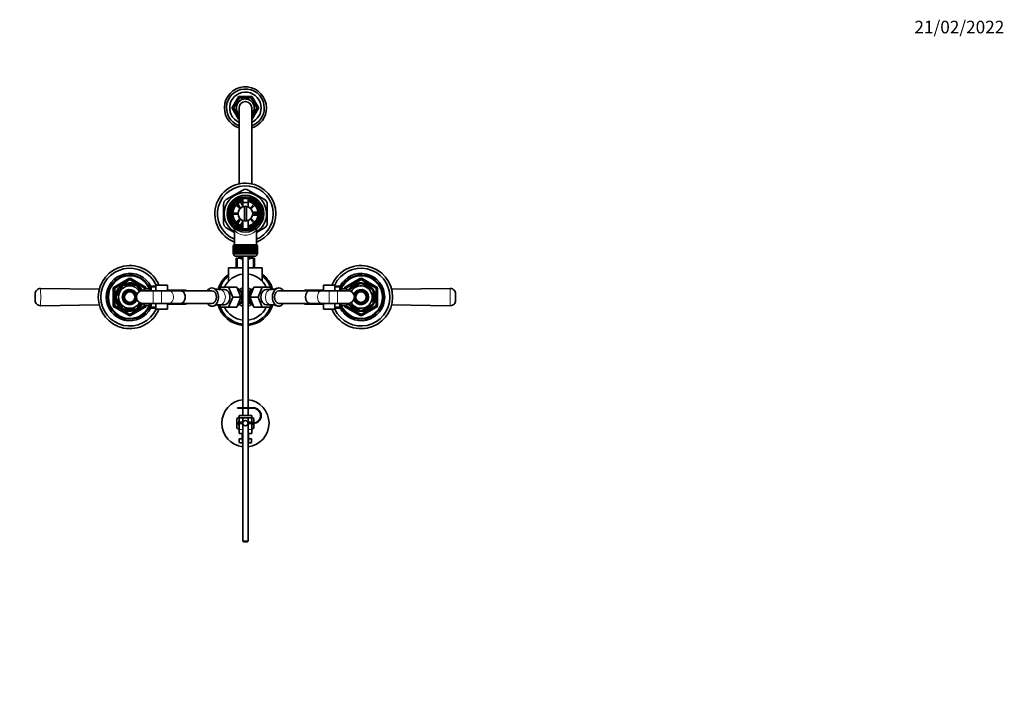
# Model space of a CAD drawing. Units: millimetres. Extents: x 0 to 1473, y 0 to 2763.
# Drawn here: x 536 to 1473, y 2115 to 2758 of the extents above; entities that cross this region are included whole.
import ezdxf
from ezdxf import colors
from ezdxf.entities.mleader import LeaderData, LeaderLine
from ezdxf.math import Vec2, Vec3

# ---------------------------------------------------------------- set-up
doc = ezdxf.new("R2010")
doc.units = ezdxf.units.MM
doc.layers.add('DV2_Défaut', color=7, linetype='Continuous')
doc.layers.add('Défaut', color=7, linetype='Continuous')

# ---------------------------------------------------------------- blocks, each defined once
blk = doc.blocks.new('_DOT')
at = {"color": 0}
blk.add_line((0, 0), (-1, 0), dxfattribs=at)
at = {"color": 0, "const_width": 0.333}
blk.add_lwpolyline([(-0.1665, 0, 1), (0.1665, 0, 1)], format="xyb", close=True, dxfattribs=at)
blk = doc.blocks.new('SE1')
at = {"layer": 'DV2_Défaut', "color": 7, "linetype": 'Continuous', "lineweight": 35}
for p, q in [((743.98, 2684.77), (738.04, 2674.49)), ((745.05, 2683.63), (739.57, 2674.13)), ((756.47, 2685.13), (744.6, 2685.13)), ((756.02, 2683.63), (745.05, 2683.63)), ((761.5, 2674.13), (756.02, 2683.63)), ((763.03, 2674.49), (757.09, 2684.77)), ((738.04, 2673.77), (743.98, 2663.49)), ((739.57, 2674.13), (744.53, 2665.52)), ((744.53, 2674.13), (744.53, 2601.86)), ((756.53, 2665.52), (761.5, 2674.13)), ((756.53, 2601.86), (756.53, 2674.13)), ((757.09, 2663.49), (763.03, 2673.77)), ((748.03, 2596.01), (732.28, 2586.91)), ((768.78, 2586.91), (753.03, 2596.01)), ((748.03, 2587.77), (748.03, 2580.03)), ((753.03, 2580.03), (753.03, 2587.77)), ((729.78, 2582.58), (729.78, 2564.4)), ((741.28, 2581.89), (745.18, 2578)), ((746.03, 2578.85), (742.13, 2582.74)), ((745.27, 2579.61), (743.33, 2582.97)), ((744.03, 2576.49), (744.21, 2576.49)), ((744.03, 2576.49), (744.03, 2576.09)), ((745.85, 2584.6), (748.04, 2580.81)), ((748.03, 2584.19), (753.03, 2584.19)), ((748.03, 2584.19), (748.03, 2580.03)), ((749.53, 2566.56), (749.53, 2580.42)), ((751.53, 2580.42), (751.53, 2566.56)), ((753.03, 2580.03), (753.03, 2584.19)), ((758.94, 2582.74), (755.04, 2578.85)), ((755.89, 2578), (759.79, 2581.89)), ((756.86, 2576.49), (757.03, 2576.49)), ((757.03, 2576.09), (757.03, 2576.49)), ((771.28, 2564.4), (771.28, 2582.58)), ((743.56, 2574.09), (738.05, 2574.09)), ((738.05, 2572.89), (743.56, 2572.89)), ((745.18, 2568.98), (741.28, 2565.09)), ((742.13, 2564.24), (746.03, 2568.13)), ((743.33, 2564), (745.27, 2567.38)), ((744.03, 2570.89), (744.03, 2570.49)), ((744.03, 2570.49), (744.21, 2570.49)), ((748.03, 2566.95), (748.03, 2559.21)), ((748.03, 2566.95), (748.03, 2559.21)), ((753.03, 2559.21), (753.03, 2566.95)), ((753.03, 2559.21), (753.03, 2566.95)), ((755.04, 2568.13), (758.94, 2564.24)), ((759.79, 2565.09), (755.89, 2568.98)), ((756.86, 2570.49), (757.03, 2570.49)), ((757.03, 2570.49), (757.03, 2570.89)), ((757.33, 2574.99), (762.32, 2574.99)), ((762.41, 2571.99), (757.36, 2571.99)), ((763.02, 2574.09), (757.51, 2574.09)), ((757.51, 2572.89), (763.02, 2572.89)), ((732.28, 2560.07), (740.03, 2555.59)), ((740.03, 2558), (740.03, 2543.99)), ((748.03, 2566.16), (745.92, 2562.5)), ((747.47, 2560.6), (747.38, 2559.43)), ((753.69, 2559.48), (753.6, 2560.6)), ((761.03, 2555.59), (768.78, 2560.07)), ((761.03, 2543.99), (761.03, 2558.06)), ((739.03, 2542.99), (739.04, 2542.99)), ((739.03, 2542.99), (739.03, 2535.19)), ((739.04, 2535.19), (739.04, 2542.99)), ((739.04, 2542.99), (739.06, 2542.99)), ((739.06, 2542.99), (739.06, 2535.19)), ((739.11, 2542.99), (739.06, 2542.99)), ((739.11, 2535.19), (739.11, 2542.99)), ((739.11, 2542.99), (739.17, 2542.99)), ((739.17, 2542.99), (739.17, 2535.19)), ((739.27, 2542.99), (739.17, 2542.99)), ((739.27, 2535.19), (739.27, 2542.99)), ((739.27, 2542.99), (739.38, 2542.99)), ((739.28, 2543.99), (761.78, 2543.99)), ((739.28, 2543.99), (739.28, 2542.99)), ((739.38, 2542.99), (739.38, 2535.19)), ((739.53, 2542.99), (739.38, 2542.99)), ((739.53, 2535.19), (739.53, 2542.99)), ((739.53, 2542.99), (739.67, 2542.99)), ((739.67, 2542.99), (739.67, 2535.19)), ((739.87, 2542.99), (739.67, 2542.99)), ((739.87, 2535.19), (739.87, 2542.99)), ((739.87, 2542.99), (740.05, 2542.99)), ((740.05, 2542.99), (740.05, 2535.19)), ((740.3, 2542.99), (740.05, 2542.99)), ((740.3, 2535.19), (740.3, 2542.99)), ((740.3, 2542.99), (740.52, 2542.99)), ((740.52, 2542.99), (740.52, 2535.19)), ((740.81, 2542.99), (740.52, 2542.99)), ((740.81, 2535.19), (740.81, 2542.99)), ((740.81, 2542.99), (741.07, 2542.99)), ((741.07, 2542.99), (741.07, 2535.19)), ((741.4, 2542.99), (741.07, 2542.99)), ((741.4, 2535.19), (741.4, 2542.99)), ((741.4, 2542.99), (741.69, 2542.99)), ((741.69, 2542.99), (741.69, 2535.19)), ((742.06, 2542.99), (741.69, 2542.99)), ((742.06, 2535.19), (742.06, 2542.99)), ((742.06, 2542.99), (742.38, 2542.99)), ((742.38, 2542.99), (742.38, 2535.19)), ((742.8, 2542.99), (742.38, 2542.99)), ((742.8, 2535.19), (742.8, 2542.99)), ((742.8, 2542.99), (743.13, 2542.99)), ((743.13, 2535.19), (743.13, 2542.99)), ((743.13, 2542.99), (743.14, 2542.99)), ((743.14, 2542.99), (743.14, 2535.19)), ((743.59, 2542.99), (743.14, 2542.99)), ((743.59, 2535.19), (743.59, 2542.99)), ((743.59, 2542.99), (743.92, 2542.99)), ((743.92, 2535.19), (743.92, 2542.99)), ((743.92, 2542.99), (743.96, 2542.99)), ((743.96, 2542.99), (743.96, 2535.19)), ((744.44, 2542.99), (743.96, 2542.99)), ((744.44, 2535.19), (744.44, 2542.99)), ((744.44, 2542.99), (744.76, 2542.99)), ((744.76, 2535.19), (744.76, 2542.99)), ((744.76, 2542.99), (744.84, 2542.99)), ((744.84, 2542.99), (744.84, 2535.19)), ((745.34, 2542.99), (744.84, 2542.99)), ((745.34, 2535.19), (745.34, 2542.99)), ((745.34, 2542.99), (745.65, 2542.99)), ((745.65, 2535.19), (745.65, 2542.99)), ((745.65, 2542.99), (745.75, 2542.99)), ((745.75, 2542.99), (745.75, 2535.19)), ((746.28, 2542.99), (745.75, 2542.99)), ((746.28, 2535.19), (746.28, 2542.99)), ((746.28, 2542.99), (746.58, 2542.99)), ((746.58, 2535.19), (746.58, 2542.99)), ((746.58, 2542.99), (746.71, 2542.99)), ((746.71, 2542.99), (746.71, 2535.19)), ((747.25, 2542.99), (746.71, 2542.99)), ((747.25, 2535.19), (747.25, 2542.99)), ((747.25, 2542.99), (747.54, 2542.99)), ((747.54, 2535.19), (747.54, 2542.99)), ((747.54, 2542.99), (747.7, 2542.99)), ((747.7, 2542.99), (747.7, 2535.19)), ((748.25, 2542.99), (747.7, 2542.99)), ((748.25, 2535.19), (748.25, 2542.99)), ((748.25, 2542.99), (748.53, 2542.99)), ((748.53, 2535.19), (748.53, 2542.99)), ((748.53, 2542.99), (748.71, 2542.99)), ((748.71, 2542.99), (748.71, 2535.19)), ((749.27, 2542.99), (748.71, 2542.99)), ((749.27, 2535.19), (749.27, 2542.99)), ((749.27, 2542.99), (749.53, 2542.99)), ((749.53, 2535.19), (749.53, 2542.99)), ((749.53, 2542.99), (749.73, 2542.99)), ((749.73, 2542.99), (749.73, 2535.19)), ((750.3, 2542.99), (749.73, 2542.99)), ((750.3, 2535.19), (750.3, 2542.99)), ((750.3, 2542.99), (750.53, 2542.99)), ((750.53, 2535.19), (750.53, 2542.99)), ((750.53, 2542.99), (750.77, 2542.99)), ((750.77, 2542.99), (750.77, 2535.19)), ((751.33, 2542.99), (750.77, 2542.99)), ((751.33, 2535.19), (751.33, 2542.99)), ((751.33, 2542.99), (751.54, 2542.99)), ((751.54, 2535.19), (751.54, 2542.99)), ((751.54, 2542.99), (751.8, 2542.99)), ((751.8, 2542.99), (751.8, 2535.19)), ((752.36, 2542.99), (751.8, 2542.99)), ((752.36, 2535.19), (752.36, 2542.99)), ((752.36, 2542.99), (752.54, 2542.99)), ((752.54, 2535.19), (752.54, 2542.99)), ((752.54, 2542.99), (752.82, 2542.99)), ((752.82, 2542.99), (752.82, 2535.19)), ((753.37, 2542.99), (752.82, 2542.99)), ((753.37, 2535.19), (753.37, 2542.99)), ((753.37, 2542.99), (753.53, 2542.99)), ((753.53, 2535.19), (753.53, 2542.99)), ((753.53, 2542.99), (753.82, 2542.99)), ((753.82, 2542.99), (753.82, 2535.19)), ((754.36, 2542.99), (753.82, 2542.99)), ((754.36, 2535.19), (754.36, 2542.99)), ((754.36, 2542.99), (754.49, 2542.99)), ((754.49, 2535.19), (754.49, 2542.99)), ((754.49, 2542.99), (754.79, 2542.99)), ((754.79, 2542.99), (754.79, 2535.19)), ((755.31, 2542.99), (754.79, 2542.99)), ((755.31, 2535.19), (755.31, 2542.99)), ((755.31, 2542.99), (755.42, 2542.99)), ((755.42, 2535.19), (755.42, 2542.99)), ((755.42, 2542.99), (755.73, 2542.99)), ((755.73, 2542.99), (755.73, 2535.19)), ((756.23, 2542.99), (755.73, 2542.99)), ((756.23, 2535.19), (756.23, 2542.99)), ((756.23, 2542.99), (756.3, 2542.99)), ((756.3, 2535.19), (756.3, 2542.99)), ((756.3, 2542.99), (756.63, 2542.99)), ((756.63, 2542.99), (756.63, 2535.19)), ((757.11, 2542.99), (756.63, 2542.99)), ((757.11, 2535.19), (757.11, 2542.99)), ((757.11, 2542.99), (757.15, 2542.99)), ((757.15, 2535.19), (757.15, 2542.99)), ((757.15, 2542.99), (757.48, 2542.99)), ((757.48, 2542.99), (757.48, 2535.19)), ((757.93, 2542.99), (757.48, 2542.99)), ((757.93, 2535.19), (757.93, 2542.99)), ((757.93, 2542.99), (757.94, 2542.99)), ((757.94, 2535.19), (757.94, 2542.99)), ((757.94, 2542.99), (758.27, 2542.99)), ((758.27, 2542.99), (758.27, 2535.19)), ((758.69, 2542.99), (758.27, 2542.99)), ((758.69, 2535.19), (758.69, 2542.99)), ((758.69, 2542.99), (759.01, 2542.99)), ((759.01, 2542.99), (759.01, 2535.19)), ((759.38, 2542.99), (759.01, 2542.99)), ((759.38, 2535.19), (759.38, 2542.99)), ((759.38, 2542.99), (759.67, 2542.99)), ((759.67, 2542.99), (759.67, 2535.19)), ((760, 2542.99), (759.67, 2542.99)), ((760, 2535.19), (760, 2542.99)), ((760, 2542.99), (760.26, 2542.99)), ((760.26, 2542.99), (760.26, 2535.19)), ((760.55, 2542.99), (760.26, 2542.99)), ((760.55, 2535.19), (760.55, 2542.99)), ((760.55, 2542.99), (760.77, 2542.99)), ((760.77, 2542.99), (760.77, 2535.19)), ((761.02, 2542.99), (760.77, 2542.99)), ((761.02, 2535.19), (761.02, 2542.99)), ((761.02, 2542.99), (761.2, 2542.99)), ((761.2, 2542.99), (761.2, 2535.19)), ((761.4, 2542.99), (761.2, 2542.99)), ((761.4, 2535.19), (761.4, 2542.99)), ((761.4, 2542.99), (761.54, 2542.99)), ((761.54, 2542.99), (761.54, 2535.19)), ((761.69, 2542.99), (761.54, 2542.99)), ((761.69, 2535.19), (761.69, 2542.99)), ((761.69, 2542.99), (761.8, 2542.99)), ((761.78, 2542.99), (761.78, 2543.99)), ((761.8, 2542.99), (761.8, 2535.19)), ((761.9, 2542.99), (761.8, 2542.99)), ((761.9, 2535.19), (761.9, 2542.99)), ((761.9, 2542.99), (761.96, 2542.99)), ((761.96, 2542.99), (761.96, 2535.19)), ((762.01, 2542.99), (761.96, 2542.99)), ((762.01, 2535.19), (762.01, 2542.99)), ((762.01, 2542.99), (762.03, 2542.99)), ((762.03, 2542.99), (762.03, 2535.19)), ((762.03, 2542.99), (762.03, 2542.99)), ((762.03, 2535.19), (762.03, 2542.99)), ((739.04, 2535.19), (739.03, 2535.19)), ((739.06, 2535.19), (739.04, 2535.19)), ((739.11, 2535.19), (739.06, 2535.19)), ((739.17, 2535.19), (739.11, 2535.19)), ((739.27, 2535.19), (739.17, 2535.19)), ((739.38, 2535.19), (739.27, 2535.19)), ((739.28, 2535.19), (739.28, 2534.99)), ((739.53, 2535.19), (739.38, 2535.19)), ((739.67, 2535.19), (739.53, 2535.19)), ((739.87, 2535.19), (739.67, 2535.19)), ((740.05, 2535.19), (739.87, 2535.19)), ((740.3, 2535.19), (740.05, 2535.19)), ((740.52, 2535.19), (740.3, 2535.19)), ((740.81, 2535.19), (740.52, 2535.19)), ((741.07, 2535.19), (740.81, 2535.19)), ((741.4, 2535.19), (741.07, 2535.19)), ((741.28, 2532.99), (759.78, 2532.99)), ((741.69, 2535.19), (741.4, 2535.19)), ((742.06, 2535.19), (741.69, 2535.19)), ((745.41, 2531.13), (741.88, 2531.13)), ((741.88, 2531.13), (741.88, 2522.13)), ((742.38, 2535.19), (742.06, 2535.19)), ((742.8, 2535.19), (742.38, 2535.19)), ((743.13, 2535.19), (742.8, 2535.19)), ((743.14, 2535.19), (743.13, 2535.19)), ((743.59, 2535.19), (743.14, 2535.19)), ((743.92, 2535.19), (743.59, 2535.19)), ((743.96, 2535.19), (743.92, 2535.19)), ((744.44, 2535.19), (743.96, 2535.19)), ((744.76, 2535.19), (744.44, 2535.19)), ((744.84, 2535.19), (744.76, 2535.19)), ((744.78, 2531.57), (744.78, 2531.13)), ((745.34, 2535.19), (744.84, 2535.19)), ((745.65, 2535.19), (745.34, 2535.19)), ((745.75, 2535.19), (745.65, 2535.19)), ((746.28, 2535.19), (745.75, 2535.19)), ((746.58, 2535.19), (746.28, 2535.19)), ((746.71, 2535.19), (746.58, 2535.19)), ((747.25, 2535.19), (746.71, 2535.19)), ((747.54, 2535.19), (747.25, 2535.19)), ((747.7, 2535.19), (747.54, 2535.19)), ((748.25, 2535.19), (747.7, 2535.19)), ((748.03, 2532.99), (748.03, 2388.89)), ((748.53, 2535.19), (748.25, 2535.19)), ((748.71, 2535.19), (748.53, 2535.19)), ((749.27, 2535.19), (748.71, 2535.19)), ((749.53, 2535.19), (749.27, 2535.19)), ((749.73, 2535.19), (749.53, 2535.19)), ((750.3, 2535.19), (749.73, 2535.19)), ((750.53, 2535.19), (750.3, 2535.19)), ((750.77, 2535.19), (750.53, 2535.19)), ((751.33, 2535.19), (750.77, 2535.19)), ((751.54, 2535.19), (751.33, 2535.19)), ((751.8, 2535.19), (751.54, 2535.19)), ((752.36, 2535.19), (751.8, 2535.19)), ((752.54, 2535.19), (752.36, 2535.19)), ((752.82, 2535.19), (752.54, 2535.19)), ((753.37, 2535.19), (752.82, 2535.19)), ((753.03, 2388.89), (753.03, 2532.99)), ((753.53, 2535.19), (753.37, 2535.19)), ((753.82, 2535.19), (753.53, 2535.19)), ((754.36, 2535.19), (753.82, 2535.19)), ((754.49, 2535.19), (754.36, 2535.19)), ((754.79, 2535.19), (754.49, 2535.19)), ((755.31, 2535.19), (754.79, 2535.19)), ((755.42, 2535.19), (755.31, 2535.19)), ((755.73, 2535.19), (755.42, 2535.19)), ((759.18, 2531.13), (755.66, 2531.13)), ((756.23, 2535.19), (755.73, 2535.19)), ((756.3, 2535.19), (756.23, 2535.19)), ((756.28, 2531.57), (756.28, 2531.13)), ((756.63, 2535.19), (756.3, 2535.19)), ((757.11, 2535.19), (756.63, 2535.19)), ((757.15, 2535.19), (757.11, 2535.19)), ((757.48, 2535.19), (757.15, 2535.19)), ((757.93, 2535.19), (757.48, 2535.19)), ((757.94, 2535.19), (757.93, 2535.19)), ((758.27, 2535.19), (757.94, 2535.19)), ((758.69, 2535.19), (758.27, 2535.19)), ((759.01, 2535.19), (758.69, 2535.19)), ((759.38, 2535.19), (759.01, 2535.19)), ((759.18, 2522.13), (759.18, 2531.13)), ((759.67, 2535.19), (759.38, 2535.19)), ((760, 2535.19), (759.67, 2535.19)), ((760.26, 2535.19), (760, 2535.19)), ((760.55, 2535.19), (760.26, 2535.19)), ((760.77, 2535.19), (760.55, 2535.19)), ((761.02, 2535.19), (760.77, 2535.19)), ((761.2, 2535.19), (761.02, 2535.19)), ((761.4, 2535.19), (761.2, 2535.19)), ((761.54, 2535.19), (761.4, 2535.19)), ((761.69, 2535.19), (761.54, 2535.19)), ((761.8, 2535.19), (761.69, 2535.19)), ((761.78, 2534.99), (761.78, 2535.19)), ((761.9, 2535.19), (761.8, 2535.19)), ((761.96, 2535.19), (761.9, 2535.19)), ((762.01, 2535.19), (761.96, 2535.19)), ((762.03, 2535.19), (762.01, 2535.19)), ((762.03, 2535.19), (762.03, 2535.19)), ((748.03, 2522.13), (734.53, 2522.13)), ((734.53, 2522.13), (734.53, 2509.23)), ((766.53, 2522.13), (753.03, 2522.13)), ((766.53, 2509.23), (766.53, 2522.13)), ((626.03, 2503.08), (640.03, 2511.16)), ((641.03, 2511.16), (655.03, 2503.08)), ((846.03, 2503.08), (860.03, 2511.16)), ((861.03, 2511.16), (875.03, 2503.08)), ((611.62, 2501.53), (555.6, 2502.31)), ((625.53, 2486.05), (625.53, 2502.21)), ((633.14, 2504.32), (628.01, 2495.44)), ((632.86, 2504.46), (633.14, 2504.32)), ((635.41, 2505.63), (635.41, 2505.93)), ((645.66, 2505.63), (635.41, 2505.63)), ((645.66, 2505.93), (645.66, 2505.63)), ((648.14, 2504.51), (647.93, 2504.32)), ((647.93, 2504.32), (650.61, 2499.67)), ((652.63, 2501.13), (652.19, 2501.13)), ((652.63, 2500.34), (652.63, 2501.13)), ((654.13, 2500.13), (654.13, 2502.13)), ((659.33, 2502.13), (654.13, 2502.13)), ((655.53, 2502.21), (655.53, 2502.13)), ((660.78, 2504.63), (659.33, 2502.13)), ((659.33, 2500.13), (659.33, 2502.13)), ((660.78, 2500.13), (660.78, 2504.63)), ((665.33, 2504.63), (660.78, 2504.63)), ((665.33, 2505.63), (676.33, 2505.63)), ((665.33, 2500.13), (665.33, 2505.63)), ((676.33, 2500.13), (676.33, 2505.63)), ((720.46, 2502.47), (720.44, 2502.48)), ((725.93, 2501.35), (726.86, 2503.63)), ((730.74, 2501.33), (726.41, 2501.33)), ((726.86, 2503.63), (734.61, 2503.63)), ((734.61, 2503.63), (738.49, 2494.13)), ((742.39, 2503.63), (734.61, 2503.63)), ((742.39, 2503.63), (746.27, 2494.13)), ((754.8, 2494.13), (758.68, 2503.63)), ((758.68, 2503.63), (766.46, 2503.63)), ((762.58, 2494.13), (766.46, 2503.63)), ((766.46, 2503.63), (774.21, 2503.63)), ((774.66, 2501.33), (770.33, 2501.33)), ((774.21, 2503.63), (775.13, 2501.37)), ((780.63, 2502.48), (780.61, 2502.47)), ((824.73, 2505.63), (824.73, 2500.13)), ((835.73, 2505.63), (824.73, 2505.63)), ((835.73, 2505.63), (835.73, 2500.13)), ((840.29, 2504.63), (835.73, 2504.63)), ((840.29, 2504.63), (840.29, 2500.13)), ((841.73, 2502.13), (840.29, 2504.63)), ((841.73, 2502.13), (841.73, 2500.13)), ((846.93, 2502.13), (841.73, 2502.13)), ((845.53, 2502.13), (845.53, 2502.21)), ((846.93, 2502.13), (846.93, 2500.13)), ((848.43, 2501.13), (848.43, 2500.34)), ((848.87, 2501.13), (848.43, 2501.13)), ((850.15, 2501.74), (850.35, 2501.53)), ((850.35, 2501.53), (859.22, 2506.65)), ((859.22, 2506.65), (859.03, 2506.91)), ((861.85, 2506.65), (862.08, 2506.91)), ((861.85, 2506.65), (870.72, 2501.53)), ((870.91, 2501.75), (870.72, 2501.53)), ((875.53, 2502.21), (875.53, 2486.05)), ((945.47, 2502.31), (889.6, 2501.53)), ((550.53, 2490.95), (550.53, 2497.31)), ((627.75, 2495.59), (628.01, 2495.44)), ((628.01, 2492.82), (627.75, 2492.66)), ((628.01, 2492.82), (633.14, 2483.94)), ((654.13, 2500.28), (652.66, 2500.28)), ((662.84, 2500.13), (652.84, 2500.13)), ((670.77, 2500.13), (662.84, 2500.13)), ((677.84, 2500.13), (670.77, 2500.13)), ((694.33, 2500.88), (676.33, 2500.88)), ((689.06, 2500.13), (677.84, 2500.13)), ((718.72, 2500.13), (689.06, 2500.13)), ((694.33, 2500.88), (694.33, 2500.13)), ((738.49, 2494.13), (734.61, 2484.63)), ((746.27, 2494.13), (738.49, 2494.13)), ((746.27, 2494.13), (742.39, 2484.63)), ((748.03, 2499.88), (745.77, 2499.88)), ((755.3, 2499.88), (753.03, 2499.88)), ((758.68, 2484.63), (754.8, 2494.13)), ((754.8, 2494.13), (762.58, 2494.13)), ((766.46, 2484.63), (762.58, 2494.13)), ((812.01, 2500.13), (782.35, 2500.13)), ((806.73, 2500.13), (806.73, 2500.88)), ((824.73, 2500.88), (806.73, 2500.88)), ((823.23, 2500.13), (812.01, 2500.13)), ((830.3, 2500.13), (823.23, 2500.13)), ((838.23, 2500.13), (830.3, 2500.13)), ((848.23, 2500.13), (838.23, 2500.13)), ((848.4, 2500.28), (846.93, 2500.28)), ((872.03, 2499.25), (872.34, 2499.25)), ((872.03, 2499.25), (872.03, 2489)), ((950.53, 2497.31), (950.53, 2490.95)), ((555.6, 2485.95), (611.47, 2486.72)), ((640.03, 2477.1), (626.03, 2485.18)), ((632.89, 2483.77), (633.14, 2483.94)), ((645.66, 2482.63), (635.41, 2482.63)), ((635.41, 2482.32), (635.41, 2482.63)), ((655.03, 2485.18), (641.03, 2477.1)), ((645.66, 2482.63), (645.66, 2482.32)), ((650.58, 2488.52), (647.93, 2483.94)), ((648.15, 2483.75), (647.93, 2483.94)), ((652.19, 2487.13), (652.63, 2487.13)), ((652.63, 2487.13), (652.63, 2487.92)), ((652.66, 2487.98), (654.13, 2487.98)), ((652.84, 2488.13), (662.84, 2488.13)), ((654.13, 2486.13), (654.13, 2488.13)), ((654.13, 2486.13), (659.33, 2486.13)), ((655.53, 2486.13), (655.53, 2486.05)), ((659.33, 2486.13), (659.33, 2488.13)), ((659.33, 2486.13), (660.78, 2483.63)), ((660.78, 2483.63), (660.78, 2488.13)), ((660.78, 2483.63), (665.33, 2483.63)), ((662.84, 2488.13), (670.77, 2488.13)), ((665.33, 2482.63), (665.33, 2488.13)), ((665.33, 2482.63), (676.33, 2482.63)), ((670.77, 2488.13), (677.84, 2488.13)), ((676.33, 2482.63), (676.33, 2488.13)), ((676.33, 2487.38), (694.33, 2487.38)), ((677.84, 2488.13), (689.06, 2488.13)), ((689.06, 2488.13), (718.72, 2488.13)), ((694.33, 2488.13), (694.33, 2487.38)), ((720.44, 2485.78), (720.46, 2485.78)), ((726.86, 2484.63), (725.94, 2486.89)), ((726.41, 2486.93), (730.74, 2486.93)), ((734.61, 2484.63), (726.86, 2484.63)), ((742.39, 2484.63), (734.61, 2484.63)), ((745.77, 2488.38), (748.03, 2488.38)), ((753.03, 2488.38), (755.3, 2488.38)), ((758.68, 2484.63), (766.46, 2484.63)), ((774.21, 2484.63), (766.46, 2484.63)), ((770.33, 2486.93), (774.66, 2486.93)), ((775.14, 2486.9), (774.21, 2484.63)), ((780.61, 2485.78), (780.63, 2485.78)), ((782.35, 2488.13), (812.01, 2488.13)), ((806.73, 2487.38), (806.73, 2488.13)), ((806.73, 2487.38), (824.73, 2487.38)), ((812.01, 2488.13), (823.23, 2488.13)), ((823.23, 2488.13), (830.3, 2488.13)), ((824.73, 2488.13), (824.73, 2482.63)), ((835.73, 2482.63), (824.73, 2482.63)), ((830.3, 2488.13), (838.23, 2488.13)), ((835.73, 2488.13), (835.73, 2482.63)), ((835.73, 2483.63), (840.29, 2483.63)), ((838.23, 2488.13), (848.23, 2488.13)), ((840.29, 2488.13), (840.29, 2483.63)), ((840.29, 2483.63), (841.73, 2486.13)), ((841.73, 2488.13), (841.73, 2486.13)), ((841.73, 2486.13), (846.93, 2486.13)), ((845.53, 2486.05), (845.53, 2486.13)), ((860.03, 2477.1), (846.03, 2485.18)), ((846.93, 2488.13), (846.93, 2486.13)), ((846.93, 2487.98), (848.4, 2487.98)), ((848.43, 2487.92), (848.43, 2487.13)), ((848.43, 2487.13), (848.87, 2487.13)), ((850.35, 2486.73), (850.2, 2486.46)), ((850.35, 2486.73), (859.22, 2481.61)), ((875.03, 2485.18), (861.03, 2477.1)), ((861.85, 2481.61), (870.72, 2486.73)), ((870.89, 2486.49), (870.72, 2486.73)), ((872.03, 2489), (872.34, 2489)), ((889.45, 2486.73), (945.47, 2485.95)), ((859.07, 2481.34), (859.22, 2481.61)), ((861.85, 2481.61), (862, 2481.34)), ((743.03, 2388.89), (758.03, 2388.89)), ((743.03, 2388.39), (743.03, 2388.89)), ((744.53, 2379.9), (742.53, 2378.75)), ((758.03, 2388.39), (743.03, 2388.39)), ((744.53, 2381.39), (756.53, 2381.39)), ((744.53, 2379.39), (744.53, 2381.39)), ((744.53, 2379.39), (744.53, 2375.52)), ((756.53, 2379.39), (744.53, 2379.39)), ((748.03, 2381.92), (747.11, 2381.39)), ((748.03, 2388.39), (748.03, 2381.39)), ((748.03, 2379.39), (748.03, 2374.39)), ((753.03, 2381.39), (753.03, 2388.39)), ((753.96, 2381.39), (753.03, 2381.92)), ((753.03, 2374.39), (753.03, 2379.39)), ((756.53, 2379.39), (756.53, 2381.39)), ((758.53, 2378.75), (756.53, 2379.9)), ((756.53, 2379.39), (756.53, 2375.52)), ((742.53, 2378.75), (742.53, 2369.51)), ((743.03, 2374.39), (748.05, 2374.39)), ((743.03, 2373.89), (743.03, 2374.39)), ((748.05, 2373.89), (743.03, 2373.89)), ((744.53, 2374.8), (744.05, 2374.62)), ((744.53, 2374.86), (744.08, 2374.91)), ((744.53, 2373.4), (744.08, 2373.34)), ((744.53, 2373.34), (744.12, 2373.05)), ((744.53, 2375.56), (744.19, 2375.52)), ((744.53, 2372.59), (744.27, 2372.41)), ((744.53, 2376.18), (744.36, 2376.15)), ((744.53, 2376.4), (744.46, 2376.43)), ((744.53, 2371.85), (744.46, 2371.82)), ((744.53, 2375.52), (744.53, 2374.39)), ((744.53, 2373.89), (744.53, 2368.27)), ((748.03, 2373.89), (748.03, 2261.99)), ((753.02, 2374.39), (758.03, 2374.39)), ((758.03, 2373.89), (753.02, 2373.89)), ((753.03, 2261.99), (753.03, 2373.89)), ((756.53, 2376.4), (756.61, 2376.43)), ((756.53, 2375.66), (756.8, 2375.85)), ((756.53, 2375.52), (756.53, 2374.39)), ((756.53, 2374.92), (756.95, 2375.2)), ((756.53, 2374.86), (756.99, 2374.91)), ((756.53, 2373.89), (756.53, 2368.27)), ((756.53, 2373.46), (757.02, 2373.64)), ((756.53, 2373.4), (756.99, 2373.34)), ((756.53, 2372.7), (756.88, 2372.74)), ((756.53, 2372.08), (756.71, 2372.1)), ((756.53, 2371.85), (756.61, 2371.82)), ((758.53, 2374.41), (758.53, 2378.75)), ((758.53, 2369.51), (758.53, 2373.91)), ((742.53, 2369.51), (744.53, 2368.35)), ((744.53, 2368.27), (744.53, 2364.4)), ((744.53, 2364.4), (748.03, 2364.4)), ((747.53, 2364.4), (747.53, 2359.4)), ((753.03, 2364.4), (756.53, 2364.4)), ((753.53, 2359.4), (753.53, 2364.4)), ((756.53, 2368.35), (758.53, 2369.51)), ((756.53, 2368.27), (756.53, 2364.4)), ((744.76, 2359.4), (744.76, 2355.88)), ((744.76, 2359.4), (747.65, 2359.4)), ((744.76, 2355.88), (745.79, 2355.4)), ((745.79, 2355.4), (748.03, 2355.4)), ((747.65, 2359.4), (747.65, 2355.88)), ((747.65, 2359.4), (748.03, 2359.4)), ((753.03, 2359.4), (753.42, 2359.4)), ((753.03, 2355.4), (755.28, 2355.4)), ((753.42, 2359.4), (753.42, 2355.88)), ((753.42, 2359.4), (756.31, 2359.4)), ((755.28, 2355.4), (756.31, 2355.88)), ((756.31, 2359.4), (756.31, 2355.88)), ((753.03, 2261.99), (748.03, 2261.99)), ((748.03, 2261.99), (748.63, 2261.39)), ((748.63, 2261.39), (752.43, 2261.39)), ((752.43, 2261.39), (753.03, 2261.99))]:
    blk.add_line(p, q, dxfattribs=at)
at = {"layer": 'DV2_Défaut', "color": 7, "linetype": 'Continuous', "lineweight": 18}
for p, q in [((761.78, 2534.99), (739.28, 2534.99)), ((743.06, 2531.13), (743.06, 2522.13)), ((758.01, 2531.13), (758.01, 2522.13)), ((625.53, 2503.94), (639.53, 2512.03)), ((639.53, 2512.03), (640.03, 2511.16)), ((640.53, 2510.29), (640.03, 2511.16)), ((640.53, 2510.29), (641.03, 2511.16)), ((641.53, 2512.03), (641.03, 2511.16)), ((641.53, 2512.03), (655.53, 2503.94)), ((845.53, 2503.94), (859.53, 2512.03)), ((859.53, 2512.03), (860.03, 2511.16)), ((860.53, 2510.29), (860.03, 2511.16)), ((860.53, 2510.29), (861.03, 2511.16)), ((861.53, 2512.03), (861.03, 2511.16)), ((861.53, 2512.03), (875.53, 2503.94)), ((624.53, 2486.05), (624.53, 2502.21)), ((624.53, 2502.21), (625.53, 2502.21)), ((625.53, 2503.94), (626.03, 2503.08)), ((626.53, 2502.21), (625.53, 2502.21)), ((626.53, 2502.21), (626.03, 2503.08)), ((640.53, 2510.29), (626.53, 2502.21)), ((626.53, 2502.21), (626.53, 2486.05)), ((654.53, 2502.21), (640.53, 2510.29)), ((654.53, 2502.21), (655.03, 2503.08)), ((654.53, 2502.13), (654.53, 2502.21)), ((654.53, 2502.21), (655.53, 2502.21)), ((655.53, 2503.94), (655.03, 2503.08)), ((655.53, 2502.21), (656.53, 2502.21)), ((656.53, 2502.21), (656.53, 2502.13)), ((665.33, 2503.44), (660.09, 2503.44)), ((835.73, 2503.44), (840.98, 2503.44)), ((844.53, 2502.13), (844.53, 2502.21)), ((844.53, 2502.21), (845.53, 2502.21)), ((845.53, 2503.94), (846.03, 2503.08)), ((846.53, 2502.21), (845.53, 2502.21)), ((846.53, 2502.21), (846.03, 2503.08)), ((860.53, 2510.29), (846.53, 2502.21)), ((846.53, 2502.21), (846.53, 2502.13)), ((874.53, 2502.21), (860.53, 2510.29)), ((874.53, 2502.21), (875.03, 2503.08)), ((874.53, 2486.05), (874.53, 2502.21)), ((874.53, 2502.21), (875.53, 2502.21)), ((875.53, 2503.94), (875.03, 2503.08)), ((875.53, 2502.21), (876.53, 2502.21)), ((876.53, 2502.21), (876.53, 2486.05)), ((652.63, 2500.51), (652.19, 2500.51)), ((662.84, 2500.13), (662.84, 2488.13)), ((670.77, 2500.13), (670.77, 2488.13)), ((830.3, 2500.13), (830.3, 2488.13)), ((838.23, 2500.13), (838.23, 2488.13)), ((848.43, 2500.51), (848.87, 2500.51)), ((624.53, 2486.05), (625.53, 2486.05)), ((625.53, 2486.05), (626.53, 2486.05)), ((626.03, 2485.18), (625.53, 2484.31)), ((639.53, 2476.23), (625.53, 2484.31)), ((626.03, 2485.18), (626.53, 2486.05)), ((626.53, 2486.05), (640.53, 2477.96)), ((640.53, 2477.96), (654.53, 2486.05)), ((655.53, 2484.31), (641.53, 2476.23)), ((652.63, 2487.74), (652.19, 2487.74)), ((654.53, 2486.05), (654.53, 2486.13)), ((655.53, 2486.05), (654.53, 2486.05)), ((655.03, 2485.18), (654.53, 2486.05)), ((655.03, 2485.18), (655.53, 2484.31)), ((655.53, 2486.05), (656.53, 2486.05)), ((656.53, 2486.13), (656.53, 2486.05)), ((665.33, 2484.81), (660.09, 2484.81)), ((835.73, 2484.81), (840.98, 2484.81)), ((844.53, 2486.05), (844.53, 2486.13)), ((844.53, 2486.05), (845.53, 2486.05)), ((845.53, 2486.05), (846.53, 2486.05)), ((846.03, 2485.18), (845.53, 2484.31)), ((859.53, 2476.23), (845.53, 2484.31)), ((846.03, 2485.18), (846.53, 2486.05)), ((846.53, 2486.13), (846.53, 2486.05)), ((846.53, 2486.05), (860.53, 2477.96)), ((848.43, 2487.74), (848.87, 2487.74)), ((860.53, 2477.96), (874.53, 2486.05)), ((875.53, 2484.31), (861.53, 2476.23)), ((875.53, 2486.05), (874.53, 2486.05)), ((875.03, 2485.18), (874.53, 2486.05)), ((875.03, 2485.18), (875.53, 2484.31)), ((875.53, 2486.05), (876.53, 2486.05)), ((640.03, 2477.1), (639.53, 2476.23)), ((640.03, 2477.1), (640.53, 2477.96)), ((641.03, 2477.1), (640.53, 2477.96)), ((641.03, 2477.1), (641.53, 2476.23)), ((860.03, 2477.1), (859.53, 2476.23)), ((860.03, 2477.1), (860.53, 2477.96)), ((861.03, 2477.1), (860.53, 2477.96)), ((861.03, 2477.1), (861.53, 2476.23)), ((744.53, 2375.52), (747.88, 2375.52)), ((753.19, 2375.52), (756.53, 2375.52)), ((744.53, 2368.27), (748.03, 2368.27)), ((748.15, 2359.4), (748.15, 2364.4)), ((752.92, 2359.4), (752.92, 2364.4)), ((753.03, 2368.27), (756.53, 2368.27))]:
    blk.add_line(p, q, dxfattribs=at)
at = {"layer": 'DV2_Défaut', "color": 7, "linetype": 'Continuous', "lineweight": 35}
for centre, radius in [((750.53, 2573.49), 17.5), ((750.53, 2573.49), 16), ((750.53, 2573.49), 14.5), ((640.53, 2494.13), 6), ((640.53, 2494.13), 5), ((860.53, 2494.13), 6), ((860.53, 2494.13), 5), ((750.53, 2374.13), 2.5)]:
    blk.add_circle(centre, radius, dxfattribs=at)
for centre, radius, start, end in [((750.53, 2674.13), 20, 0, 252.5424), ((750.53, 2674.13), 20, 0, 252.54465), ((750.53, 2674.13), 18, 0, 250.52878), ((750.53, 2674.13), 15, 0, 246.42182), ((750.53, 2674.13), 8.5, 0, 225.09913), ((750.53, 2674.13), 12.5, 118.35764, 121.64236), ((750.53, 2674.13), 6, 0, 180), ((750.53, 2674.13), 12.5, 58.35764, 61.64236), ((750.53, 2674.13), 12.5, 178.35764, 181.64236), ((750.53, 2674.13), 20, 287.4576, 0), ((750.53, 2674.13), 18, 289.47122, 0), ((750.53, 2674.13), 15, 293.57818, 0), ((750.53, 2674.13), 8.5, 314.90087, 0), ((750.53, 2674.13), 20, 287.45535, 0), ((750.53, 2674.13), 12.5, 358.35764, 1.64236), ((750.53, 2674.13), 12.5, 238.35764, 241.64236), ((750.53, 2674.13), 12.5, 298.35764, 301.64236), ((750.53, 2573.49), 29, 0, 248.77269), ((750.53, 2573.49), 26.5, 0, 246.65752), ((750.53, 2591.68), 5, 60, 120), ((734.78, 2582.58), 5, 120, 180), ((750.53, 2573.49), 20.19, 0, 238.65777), ((750.53, 2573.49), 13.25, 100.87572, 256.64194), ((750.53, 2573.49), 13.11, 100.99712, 259.00288), ((750.53, 2573.49), 12.5, 101.53696, 258.46304), ((750.53, 2573.49), 13.25, 283.35806, 79.12428), ((750.53, 2573.49), 13.11, 0, 79.00288), ((750.53, 2573.49), 12.5, 0, 78.46304), ((766.28, 2582.58), 5, 0, 60), ((750.53, 2573.49), 12, 137.86598, 177.13402), ((750.53, 2573.49), 12, 102.0247, 132.13402), ((750.53, 2573.49), 7, 98.21321, 261.78679), ((750.53, 2573.49), 7, 81.78679, 98.21321), ((750.53, 2573.49), 7, 278.21321, 81.78679), ((750.53, 2573.49), 12, 47.86598, 77.9753), ((750.53, 2573.49), 12, 2.86598, 42.13402), ((750.53, 2573.49), 12, 182.86598, 222.13402), ((750.53, 2573.49), 7, 261.78679, 278.21321), ((750.53, 2573.49), 12.5, 281.53696, 0), ((750.53, 2573.49), 13.11, 280.99712, 0), ((750.53, 2573.49), 12, 317.86598, 357.13402), ((750.53, 2573.49), 29, 291.22731, 0), ((750.53, 2573.49), 26.5, 293.34248, 0), ((750.53, 2573.49), 20.19, 301.34223, 0), ((734.78, 2564.4), 5, 180, 240), ((737.07, 2558.07), 2.96, 358.55448, 42.28662), ((750.53, 2573.49), 12, 227.86598, 257.9753), ((750.53, 2573.49), 13.25, 256.64194, 259.05344), ((750.53, 2573.49), 12, 282.0247, 312.13402), ((750.53, 2573.49), 13.25, 281.00961, 283.35806), ((763.99, 2558.08), 2.95, 137.26216, 180.53762), ((766.28, 2564.4), 5, 300, 0), ((741.28, 2534.99), 2, 180, 270), ((750.53, 2539.13), 9.5, 220.24956, 254.74248), ((750.53, 2539.13), 8, 230.10894, 251.79004), ((750.53, 2539.13), 9.5, 285.25752, 319.75044), ((750.53, 2539.13), 8, 288.20996, 309.89106), ((759.78, 2534.99), 2, 270, 0), ((640.53, 2494.13), 30, 22.54031, 337.45969), ((640.53, 2494.13), 27.5, 24.71985, 335.28015), ((860.53, 2494.13), 30, 0, 157.45969), ((860.53, 2494.13), 27.5, 0, 155.28015), ((640.53, 2494.13), 22.5, 26.91829, 333.08171), ((640.53, 2494.13), 21, 24.20953, 335.79047), ((640.53, 2510.29), 1, 60, 120), ((750.53, 2494.13), 27, 126.3412, 164.18956), ((750.53, 2494.13), 25.75, 128.41546, 163.63978), ((750.53, 2494.13), 22, 96.52498, 154.417), ((750.53, 2494.13), 22, 25.583, 83.47502), ((750.53, 2494.13), 27, 15.78474, 53.6588), ((750.53, 2494.13), 25.75, 16.43311, 51.58454), ((860.53, 2494.13), 22.5, 0, 153.08171), ((860.53, 2494.13), 21, 0, 155.79047), ((860.53, 2510.29), 1, 60, 120), ((555.53, 2497.31), 5, 89.23121, 180.00005), ((626.53, 2502.21), 1, 120, 180), ((640.53, 2494.13), 13.6, 26.17514, 333.82486), ((640.53, 2494.13), 13.1, 27.09006, 332.90994), ((640.53, 2494.13), 10.7, 28.77373, 331.22627), ((640.53, 2494.13), 12.87, 113.45269, 126.46438), ((640.53, 2494.13), 7.2, 19.28946, 340.71054), ((640.53, 2494.13), 12.87, 53.77977, 66.54512), ((654.53, 2502.21), 1, 0, 60), ((726.27, 2516.71), 15.38, 247.89216, 270.54084), ((750.53, 2494.13), 9, 106.12762, 129.32715), ((750.53, 2494.13), 9, 50.67285, 73.87238), ((775.01, 2515.64), 14.28, 268.56527, 292.88815), ((846.53, 2502.21), 1, 120, 180), ((860.53, 2494.13), 13.6, 0, 153.82486), ((860.53, 2494.13), 13.1, 0, 152.90994), ((860.53, 2494.13), 12.87, 143.77977, 152.54242), ((860.53, 2494.13), 10.7, 0, 151.22627), ((860.53, 2494.13), 7.2, 0, 160.71054), ((860.53, 2494.13), 12.87, 90, 96.60786), ((860.53, 2494.13), 12.87, 83.14832, 90), ((860.53, 2494.13), 12.87, 23.45131, 36.1943), ((874.53, 2502.21), 1, 0, 60), ((945.53, 2497.31), 5, 0, 90.77253), ((640.53, 2494.13), 12.87, 173.55519, 186.44631), ((652.84, 2494.13), 6, 90, 270), ((750.53, 2494.13), 7, 110.92483, 124.77194), ((750.53, 2494.13), 7, 55.22806, 69.07517), ((860.53, 2494.13), 30, 202.54031, 0), ((860.53, 2494.13), 27.5, 204.71985, 0), ((860.53, 2494.13), 22.5, 206.91829, 0), ((860.53, 2494.13), 21, 204.20953, 0), ((848.23, 2494.13), 6, 270, 90), ((860.53, 2494.13), 13.6, 206.17514, 0), ((860.53, 2494.13), 13.1, 207.09006, 0), ((860.53, 2494.13), 10.7, 208.77373, 0), ((860.53, 2494.13), 7.2, 199.28946, 0), ((555.53, 2490.95), 5, 180, 270.77253), ((626.53, 2486.05), 1, 180, 240), ((640.53, 2494.13), 12.87, 233.64357, 246.5423), ((640.53, 2494.13), 12.87, 293.45131, 306.1943), ((654.53, 2486.05), 1, 300, 0), ((726.05, 2472.62), 14.28, 88.56745, 112.96032), ((750.53, 2494.13), 27, 195.75046, 264.68723), ((750.53, 2494.13), 25.75, 196.43801, 264.42853), ((750.53, 2494.13), 22, 205.583, 263.47502), ((750.53, 2494.13), 9, 230.67285, 253.87238), ((750.53, 2494.13), 7, 235.22806, 249.07517), ((750.53, 2494.13), 7, 290.92483, 304.77194), ((750.53, 2494.13), 9, 286.12762, 309.32715), ((750.53, 2494.13), 25.75, 275.57147, 343.62377), ((750.53, 2494.13), 27, 275.31277, 344.22886), ((750.53, 2494.13), 22, 276.52498, 334.417), ((774.8, 2471.51), 15.41, 67.85868, 90.51263), ((846.53, 2486.05), 1, 180, 240), ((860.53, 2494.13), 12.87, 207.45758, 216.46438), ((860.53, 2494.13), 12.87, 323.64357, 336.5423), ((874.53, 2486.05), 1, 300, 0), ((945.53, 2490.95), 5, 269.23121, 0), ((640.53, 2477.96), 1, 240, 300), ((860.53, 2494.13), 12.87, 263.55519, 276.44631), ((860.53, 2477.96), 1, 240, 300), ((750.53, 2374.13), 22.5, 96.37937, 263.62063), ((750.53, 2374.13), 22.5, 0, 83.62063), ((758.03, 2381.39), 7.5, 270, 90), ((758.03, 2381.39), 7, 270, 90), ((750.53, 2374.13), 6.5, 175.68263, 177.69099), ((750.53, 2374.13), 6.5, 181.49548, 186.92308), ((750.53, 2374.13), 6.5, 173.07692, 175.68263), ((750.53, 2374.13), 6.5, 167.64933, 173.07692), ((750.53, 2374.13), 6.5, 186.92308, 189.52878), ((750.53, 2374.13), 6.5, 189.52878, 195.34163), ((750.53, 2374.13), 6.5, 161.83647, 167.64933), ((750.53, 2374.13), 6.5, 195.34163, 200.76923), ((750.53, 2374.13), 6.5, 159.23077, 161.83647), ((750.53, 2374.13), 6.5, 157.38014, 159.23077), ((750.53, 2374.13), 6.5, 200.76923, 202.61986), ((750.53, 2374.13), 3, 184.55258, 213.55731), ((750.53, 2374.13), 3, 152.36326, 174.99212), ((750.53, 2374.13), 3, 146.98108, 152.36326), ((750.53, 2374.13), 2.6, 164.05763, 174.21923), ((750.53, 2374.13), 2.6, 185.25482, 195.94237), ((750.53, 2374.13), 2.6, 5.78077, 15.94237), ((750.53, 2374.13), 22.5, 276.37937, 0), ((750.53, 2374.13), 3, 326.44269, 355.44742), ((750.53, 2374.13), 2.6, 344.05763, 354.74518), ((750.53, 2374.13), 3, 27.63674, 32.6557), ((750.53, 2374.13), 3, 5.00788, 27.63674), ((750.53, 2374.13), 6.5, 20.76923, 22.61986), ((750.53, 2374.13), 6.5, 337.38014, 339.23077), ((750.53, 2374.13), 6.5, 15.34163, 20.76923), ((750.53, 2374.13), 6.5, 339.23077, 341.83647), ((750.53, 2374.13), 6.5, 341.83647, 347.64933), ((750.53, 2374.13), 6.5, 9.52878, 15.34163), ((750.53, 2374.13), 6.5, 347.64933, 353.07692), ((750.53, 2374.13), 6.5, 6.92308, 9.52878), ((750.53, 2374.13), 6.5, 1.49548, 6.92308), ((750.53, 2374.13), 6.5, 353.07692, 355.68263), ((750.53, 2374.13), 6.5, 355.68263, 357.90055), ((746.2, 2358.58), 3.06, 241.86143, 298.13857), ((754.86, 2358.58), 3.06, 241.86143, 298.13857)]:
    blk.add_arc(centre, radius, start, end, dxfattribs=at)
at = {"layer": 'DV2_Défaut', "color": 7, "linetype": 'Continuous', "lineweight": 18}
for centre, radius, start, end in [((750.53, 2573.49), 15, 255, 195), ((750.53, 2566.27), 13.33, 218.01906, 321.98095), ((640.53, 2494.13), 20, 23.57818, 336.42182), ((640.53, 2510.29), 2, 60, 120), ((860.53, 2494.13), 20, 0, 156.42182), ((860.53, 2510.29), 2, 60, 120), ((354.83, 2494.13), 200.95, 357.6671, 2.3329), ((626.53, 2502.21), 2, 120, 180), ((654.53, 2502.21), 2, 0, 60), ((846.53, 2502.21), 2, 120, 180), ((874.53, 2502.21), 2, 0, 60), ((1146.24, 2494.13), 200.95, 177.6671, 182.3329), ((860.53, 2494.13), 20, 203.57818, 0), ((626.53, 2486.05), 2, 180, 240), ((654.53, 2486.05), 2, 300, 0), ((846.53, 2486.05), 2, 180, 240), ((874.53, 2486.05), 2, 300, 0), ((640.53, 2477.96), 2, 240, 300), ((860.53, 2477.96), 2, 240, 300)]:
    blk.add_arc(centre, radius, start, end, dxfattribs=at)
at = {"layer": 'DV2_Défaut', "color": 7, "linetype": 'Continuous', "lineweight": 35}
for centre, major_axis, start_param, end_param in [((718.72, 2494.13), (0, 8.7), 0, 0.809783), ((718.72, 2494.13), (0, 8.7), 2.331809, 6.283185), ((730.74, 2494.13), (0, -7.2), 0, 3.141593), ((741.2, 2494.13), (0, 8.65), 3.418653, 6.006125), ((759.87, 2494.13), (0, -8.65), 3.418653, 6.006125), ((770.33, 2494.13), (0, 7.2), 0, 3.141593), ((782.35, 2494.13), (0, 8.7), 0, 3.951376), ((782.35, 2494.13), (0, 8.7), 5.473402, 6.283185), ((689.06, 2494.13), (0, -6), 0, 3.141593), ((689.06, 2494.13), (0, 6), 3.141593, 6.283185), ((718.72, 2494.13), (0, -6), 0, 3.141593), ((782.35, 2494.13), (0, -6), 3.141593, 6.283185), ((812.01, 2494.13), (0, -6), 3.141593, 6.283185), ((812.01, 2494.13), (0, -6), 3.141593, 6.283185)]:
    blk.add_ellipse(centre, major_axis=major_axis, ratio=0.707107, start_param=start_param, end_param=end_param, dxfattribs=at)
at = {"layer": 'DV2_Défaut', "color": 7, "linetype": 'Continuous', "lineweight": 18}
for centre, major_axis, start_param, end_param in [((718.74, 2494.13), (0, 8.69), 3.425746, 5.999032), ((726.41, 2494.13), (0, -7.2), 0.001182, 3.142357), ((774.66, 2494.13), (0, 7.2), 0, 3.140945), ((774.66, 2494.13), (0, 7.2), 6.282283, 6.283185), ((782.33, 2494.13), (0, 8.69), 0.284153, 2.85744), ((677.84, 2494.13), (0, 6), 3.141593, 6.283185), ((823.23, 2494.13), (0, -6), 3.141593, 6.283185)]:
    blk.add_ellipse(centre, major_axis=major_axis, ratio=0.707107, start_param=start_param, end_param=end_param, dxfattribs=at)
at = {"layer": 'DV2_Défaut', "color": 7, "linetype": 'Continuous', "lineweight": 35}
for points in [[(748.03, 2355.8), (747.9, 2355.82), (747.78, 2355.85), (747.65, 2355.88)], [(753.42, 2355.88), (753.29, 2355.85), (753.17, 2355.82), (753.04, 2355.8)]]:
    blk.add_open_spline(points, degree=3, dxfattribs=at)

msp = doc.modelspace()

# ---------------------------------------------------------------- block references
at = {"layer": 'Défaut'}
msp.add_blockref('SE1', (0, 0), dxfattribs=at)

# ---------------------------------------------------------------- leaders
at = {"layer": 'Défaut', "color": 7, "linetype": 'Continuous', "lineweight": 18}
ml = msp.add_multileader_mtext('Standard', dxfattribs=at)
ml.set_content('{\\pxsm0.9;\\fSolid Edge ISO|b1||i0||c0|p34;\\W1.;21/02/2022\\P}', color=256)
ml.set_leader_properties()
ml.set_arrow_properties(name='DOT')
ml.build(insert=Vec2(0, 0))
ml.multileader.update_dxf_attribs({"leader_type": 0, "dogleg_length": 0, "arrow_head_size": 12})
ctx = ml.context
ctx.base_point, ctx.char_height, ctx.arrow_head_size, ctx.landing_gap_size = Vec3(1384.98, 2750.93), 12, 12, 4.2
notes = []
notes.append((ctx, [(0, (0, 0, 0), (0, 0), (1, 0), 1, [])]))
ctx.mtext.insert = Vec3(1386.98, 2757.05)
for ctx, leaders in notes:
    for number, flags, end, landing, length, lines in leaders:
        leader = LeaderData()
        leader.index, (leader.has_last_leader_line, leader.has_dogleg_vector, leader.attachment_direction) = number, flags
        leader.last_leader_point, leader.dogleg_vector, leader.dogleg_length = Vec3(end), Vec3(landing), length
        for number, points, colour, breaks in lines:
            line = LeaderLine()
            line.index, line.vertices, line.color, line.breaks = number, Vec3.list(points), colors.encode_raw_color(colour), breaks
            leader.lines.append(line)
        ctx.leaders.append(leader)

doc.saveas('drawing.dxf')
